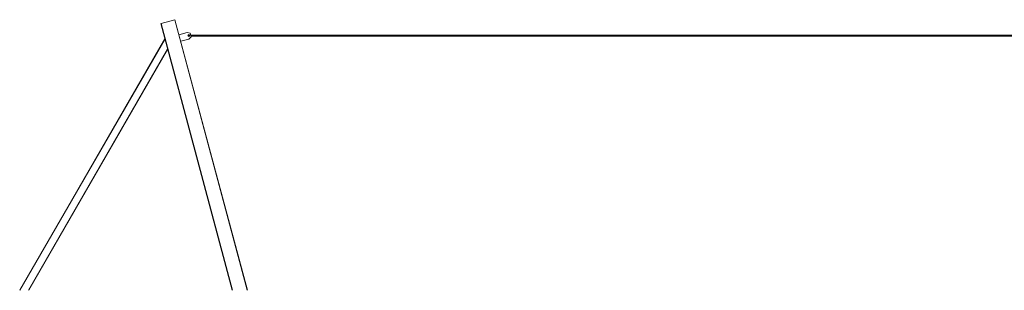
# Model space of a CAD drawing. Units: millimetres. Extents: x -29315 to 73345, y -21299 to 4894.
# Drawn here: x 36908 to 47006, y 1249 to 4022 of the extents above; entities that cross this region are included whole.
import ezdxf

# ---------------------------------------------------------------- set-up
doc = ezdxf.new("R2010")
doc.units = ezdxf.units.MM

msp = doc.modelspace()

# ---------------------------------------------------------------- linework, layer by layer
at = {"color": 7, "linetype": 'Continuous', "lineweight": 15}
for p, q in [((39088, 1249), (38355, 3983)), ((38498, 4022), (38357, 3984)), ((38500, 4022), (39243, 1249)), ((38624, 3890), (38541, 3868)), ((38624, 3890), (38656, 3883)), ((38651, 3864), (38642, 3864)), ((38642, 3859), (38642, 3864)), ((38642, 3854), (38642, 3859)), ((38642, 3854), (38651, 3854)), ((38667, 3845), (38642, 3823)), ((38656, 3883), (38667, 3845)), ((50689, 3863), (38662, 3864)), ((38664, 3854), (50689, 3853)), ((36908, 1249), (38397, 3828)), ((38642, 3823), (38560, 3801)), ((38426, 3719), (37000, 1249))]:
    msp.add_line(p, q, dxfattribs=at)
at = {"color": 8, "linetype": 'Continuous', "lineweight": 15}
for p, q in [((38357, 3984), (39090, 1249)), ((39241, 1249), (38498, 4022)), ((38398, 3826), (36910, 1249)), ((36998, 1249), (38425, 3722))]:
    msp.add_line(p, q, dxfattribs=at)
at = {"color": 7, "linetype": 'Continuous', "lineweight": 15}
msp.add_circle((38642, 3859), 10, dxfattribs=at)
for centre, radius, start, end in [((38357, 3981), 2.37, 93.6735, 145.3619), ((38499, 4019), 2.36, 64.5931, 116.3856)]:
    msp.add_arc(centre, radius, start, end, dxfattribs=at)

doc.saveas('drawing.dxf')
